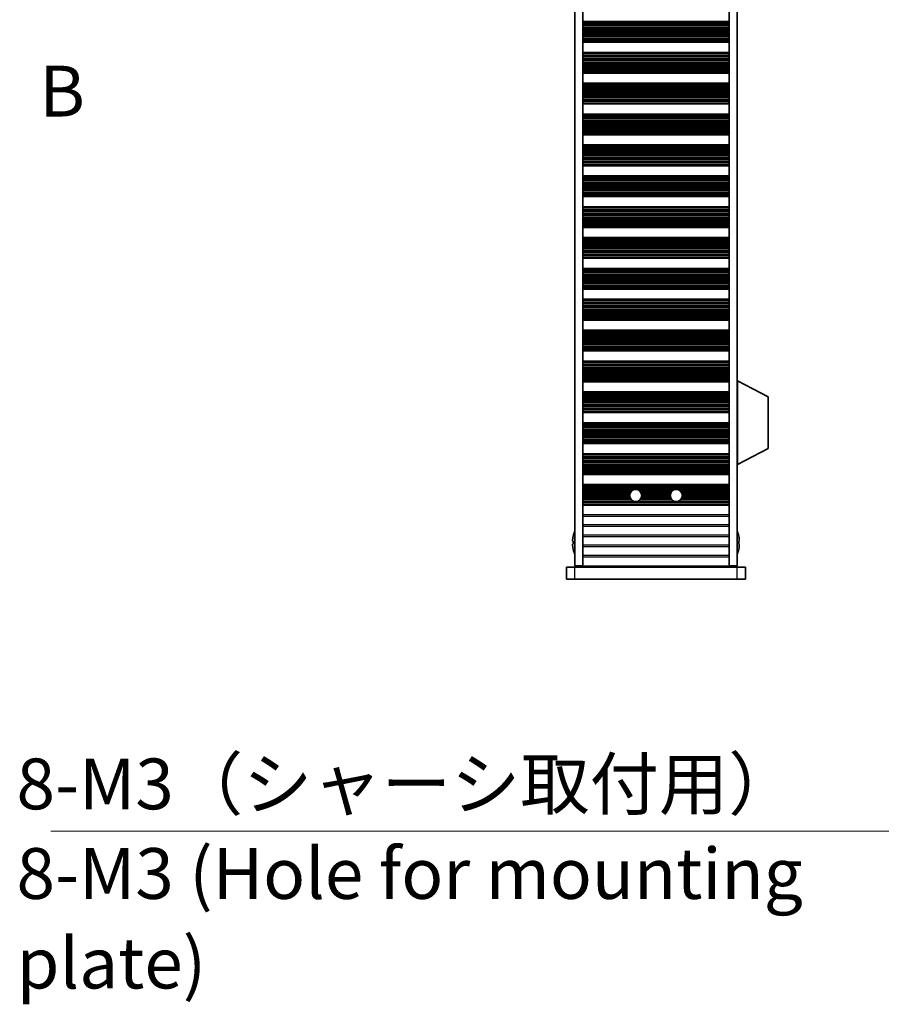
# Model space of a CAD drawing. Units: millimetres. Extents: x 0 to 7860, y 0 to 1405.
# Drawn here: x 2367 to 2579, y 591 to 833 of the extents above; entities that cross this region are included whole.
import ezdxf

# ---------------------------------------------------------------- set-up
doc = ezdxf.new("R2010")
doc.units = ezdxf.units.MM
doc.header["$LTSCALE"] = 4
doc.linetypes.add('CHAIN', pattern=[0.3543, 0.2362, -0.0295, 0.0591, -0.0295])
for name, color, linetype, lineweight in [('Section Line (ISO)', 7, 'CHAIN', 25), ('Symbol (ISO)', 7, 'Continuous', 18), ('Symbol (ISO) @ 1', 7, 'Continuous', 18), ('Visible (ISO)', 7, 'Continuous', 35), ('Visible Narrow (ISO)', 7, 'Continuous', 25)]:
    doc.layers.add(name, color=color, linetype=linetype, lineweight=lineweight)
doc.styles.add('Note Text (TK)', font='MS PGothic.ttf')
doc.dimstyles.new('Default - Method 1b (TK)$7', dxfattribs={"dimscale": 4, "dimtxt": 2.5, "dimasz": 2.5, "dimexe": 1, "dimexo": 1.5, "dimgap": 1, "dimtad": 1, "dimtoh": 1, "dimrnd": 1e-08, "dimdsep": 46, "dimtxsty": 'Note Text (TK)', "dimcen": 0.09, "dimdle": 5, "dimclrd": 100, "dimclre": 100, "dimclrt": 7, "dimadec": 1, "dimazin": 1, "dimtfac": 1, "dimtmove": 0, "dimatfit": 3, "dimfxl": 1, "dimtolj": 1, "dimlwd": -1, "dimlwe": -1, "dimarcsym": 0})

# ---------------------------------------------------------------- blocks, each defined once
blk = doc.blocks.new('2dTransSection1')
at = {"layer": 'Section Line (ISO)', "insert": (174.166, 169.082), "char_height": 2.5, "attachment_point": 7, "style": 'Note Text (TK)'}
blk.add_mtext('B', dxfattribs=at)

msp = doc.modelspace()

# ---------------------------------------------------------------- linework, layer by layer
at = {"layer": 'Visible (ISO)'}
for p, q in [((2504.0266, 1022.1599), (2504.0266, 698.6599)), ((2506.0266, 1022.1599), (2506.0266, 698.6599)), ((2542.0266, 1022.1599), (2542.0266, 698.6599)), ((2544.0266, 1022.1599), (2544.0266, 698.6599)), ((2506.0266, 832.7099), (2542.0266, 832.7099)), ((2506.0266, 832.5177), (2542.0266, 832.5177)), ((2506.0266, 827.802), (2542.0266, 827.802)), ((2506.0266, 827.6099), (2542.0266, 827.6099)), ((2506.0266, 825.1099), (2542.0266, 825.1099)), ((2506.0266, 824.9177), (2542.0266, 824.9177)), ((2506.0266, 820.202), (2542.0266, 820.202)), ((2506.0266, 820.0099), (2542.0266, 820.0099)), ((2506.0266, 817.5099), (2542.0266, 817.5099)), ((2506.0266, 817.3177), (2542.0266, 817.3177)), ((2506.0266, 812.602), (2542.0266, 812.602)), ((2506.0266, 812.4099), (2542.0266, 812.4099)), ((2506.0266, 809.9099), (2542.0266, 809.9099)), ((2506.0266, 809.7177), (2542.0266, 809.7177)), ((2506.0266, 805.002), (2542.0266, 805.002)), ((2506.0266, 804.8099), (2542.0266, 804.8099)), ((2506.0266, 802.3099), (2542.0266, 802.3099)), ((2506.0266, 802.1177), (2542.0266, 802.1177)), ((2506.0266, 797.402), (2542.0266, 797.402)), ((2506.0266, 797.2099), (2542.0266, 797.2099)), ((2506.0266, 794.7099), (2542.0266, 794.7099)), ((2506.0266, 794.5177), (2542.0266, 794.5177)), ((2506.0266, 789.802), (2542.0266, 789.802)), ((2506.0266, 789.6099), (2542.0266, 789.6099)), ((2506.0266, 787.1099), (2542.0266, 787.1099)), ((2506.0266, 786.9177), (2542.0266, 786.9177)), ((2506.0266, 782.202), (2542.0266, 782.202)), ((2506.0266, 782.0099), (2542.0266, 782.0099)), ((2506.0266, 779.5099), (2542.0266, 779.5099)), ((2506.0266, 779.3177), (2542.0266, 779.3177)), ((2506.0266, 774.602), (2542.0266, 774.602)), ((2506.0266, 774.4099), (2542.0266, 774.4099)), ((2506.0266, 771.9099), (2542.0266, 771.9099)), ((2506.0266, 771.7177), (2542.0266, 771.7177)), ((2506.0266, 767.002), (2542.0266, 767.002)), ((2506.0266, 766.8099), (2542.0266, 766.8099)), ((2506.0266, 764.3099), (2542.0266, 764.3099)), ((2506.0266, 764.1177), (2542.0266, 764.1177)), ((2506.0266, 759.402), (2542.0266, 759.402)), ((2506.0266, 759.2099), (2542.0266, 759.2099)), ((2506.0266, 756.7099), (2542.0266, 756.7099)), ((2506.0266, 756.5177), (2542.0266, 756.5177)), ((2506.0266, 751.802), (2542.0266, 751.802)), ((2506.0266, 751.6099), (2542.0266, 751.6099)), ((2506.0266, 749.1099), (2542.0266, 749.1099)), ((2506.0266, 748.9177), (2542.0266, 748.9177)), ((2506.0266, 744.202), (2542.0266, 744.202)), ((2544.1266, 744.2599), (2544.0266, 744.2599)), ((2544.1266, 723.6599), (2544.1266, 744.2599)), ((2544.1266, 744.2599), (2551.6266, 740.3139)), ((2506.0266, 744.0099), (2542.0266, 744.0099)), ((2506.0266, 741.5099), (2542.0266, 741.5099)), ((2506.0266, 741.3177), (2542.0266, 741.3177)), ((2551.6266, 727.6058), (2551.6266, 740.3139)), ((2506.0266, 736.602), (2542.0266, 736.602)), ((2506.0266, 736.4099), (2542.0266, 736.4099)), ((2506.0266, 733.9099), (2542.0266, 733.9099)), ((2506.0266, 733.7177), (2542.0266, 733.7177)), ((2506.0266, 729.002), (2542.0266, 729.002)), ((2506.0266, 728.8099), (2542.0266, 728.8099)), ((2544.1266, 723.6599), (2551.6266, 727.6058)), ((2506.0266, 726.3099), (2542.0266, 726.3099)), ((2506.0266, 726.1177), (2542.0266, 726.1177)), ((2544.1266, 723.6599), (2544.0266, 723.6599)), ((2506.0266, 721.402), (2542.0266, 721.402)), ((2506.0266, 721.2099), (2542.0266, 721.2099)), ((2506.0266, 718.7099), (2542.0266, 718.7099)), ((2506.0266, 718.5177), (2542.0266, 718.5177)), ((2506.0266, 713.802), (2542.0266, 713.802)), ((2506.0266, 713.6099), (2542.0266, 713.6099)), ((2503.6613, 706.0099), (2503.6516, 706.0099)), ((2544.4016, 706.0099), (2544.3919, 706.0099)), ((2503.6613, 704.7849), (2503.538, 704.7849)), ((2503.538, 704.0349), (2503.6613, 704.0349)), ((2544.5151, 704.7849), (2544.3919, 704.7849)), ((2544.3919, 704.0349), (2544.5151, 704.0349)), ((2503.6516, 702.8099), (2503.6613, 702.8099)), ((2544.3919, 702.8099), (2544.4016, 702.8099)), ((2502.0266, 698.4099), (2504.0266, 698.4099)), ((2502.0266, 695.4099), (2502.0266, 698.4099)), ((2506.0266, 698.6599), (2504.0266, 698.6599)), ((2544.0266, 698.4099), (2504.0266, 698.4099)), ((2506.0266, 698.6099), (2506.0266, 698.6599)), ((2542.0266, 698.6099), (2506.0266, 698.6099)), ((2506.0266, 698.4099), (2506.0266, 698.6099)), ((2508.0266, 698.4099), (2508.0266, 698.6099)), ((2540.0266, 698.4099), (2540.0266, 698.6099)), ((2544.0266, 698.6599), (2542.0266, 698.6599)), ((2542.0266, 698.6099), (2542.0266, 698.6599)), ((2542.0266, 698.4099), (2542.0266, 698.6099)), ((2544.0266, 698.4099), (2546.0266, 698.4099)), ((2546.0266, 695.4099), (2546.0266, 698.4099)), ((2504.0266, 695.4099), (2502.0266, 695.4099)), ((2504.0266, 695.4099), (2544.0266, 695.4099)), ((2546.0266, 695.4099), (2544.0266, 695.4099))]:
    msp.add_line(p, q, dxfattribs=at)
for centre in [(2519.0266, 716.0099), (2529.0266, 716.0099)]:
    msp.add_circle(centre, 1.5, dxfattribs=at)
for centre, radius, start, end in [((2510.8789, 704.4099), 7.3928, 167.500697, 173.2026), ((2510.8789, 704.4099), 7.4023, 157.773919, 167.517006), ((2537.1743, 704.4099), 7.4023, 12.482994, 22.226081), ((2537.1743, 704.4099), 7.3928, 6.7974, 12.499303), ((2510.8789, 704.4099), 7.3928, 186.7974, 192.499303), ((2510.8789, 704.4099), 7.2273, 177.025775, 182.974225), ((2537.1743, 704.4099), 7.2273, 357.025775, 2.974225), ((2537.1743, 704.4099), 7.3928, 347.500697, 353.2026), ((2510.8789, 704.4099), 7.4023, 192.482994, 202.226081), ((2537.1743, 704.4099), 7.4023, 337.773919, 347.517006)]:
    msp.add_arc(centre, radius, start, end, dxfattribs=at)
for points in [[(2503.538, 705.2849), (2503.5306, 705.2224), (2503.5241, 705.1555), (2503.5155, 705.0322), (2503.5134, 704.9758), (2503.5134, 704.8868), (2503.5155, 704.8483), (2503.5241, 704.7973), (2503.5306, 704.7849), (2503.538, 704.7849)], [(2503.538, 704.0349), (2503.5306, 704.0349), (2503.5241, 704.0224), (2503.5155, 703.9715), (2503.5134, 703.933), (2503.5134, 703.8439), (2503.5155, 703.7875), (2503.5241, 703.6643), (2503.5306, 703.5974), (2503.538, 703.5349)], [(2544.5151, 704.7849), (2544.5226, 704.7849), (2544.529, 704.7973), (2544.5376, 704.8483), (2544.5398, 704.8868), (2544.5398, 704.9758), (2544.5376, 705.0322), (2544.529, 705.1555), (2544.5226, 705.2224), (2544.5151, 705.2849)], [(2544.5151, 703.5349), (2544.5226, 703.5974), (2544.529, 703.6643), (2544.5376, 703.7875), (2544.5398, 703.8439), (2544.5398, 703.933), (2544.5376, 703.9715), (2544.529, 704.0224), (2544.5226, 704.0349), (2544.5151, 704.0349)]]:
    msp.add_open_spline(points, degree=3, knots=[0.076192776, 0.076192776, 0.076192776, 0.076192776, 0.0950828432, 0.0950828432, 0.1139729103, 0.1139729103, 0.1328629774, 0.1328629774, 0.1517530446, 0.1517530446, 0.1517530446, 0.1517530446], dxfattribs=at)
at = {"layer": 'Visible Narrow (ISO)'}
for p, q in [((2506.0266, 832.5795), (2542.0266, 832.5795)), ((2506.0266, 832.3988), (2542.0266, 832.3988)), ((2506.0266, 832.0452), (2542.0266, 832.0452)), ((2506.0266, 831.9311), (2542.0266, 831.9311)), ((2506.0266, 831.794), (2542.0266, 831.794)), ((2506.0266, 831.603), (2542.0266, 831.603)), ((2506.0266, 831.2239), (2542.0266, 831.2239)), ((2506.0266, 831.0748), (2542.0266, 831.0748)), ((2506.0266, 830.8128), (2542.0266, 830.8128)), ((2506.0266, 830.5875), (2542.0266, 830.5875)), ((2506.0266, 830.2406), (2542.0266, 830.2406)), ((2506.0266, 830.0792), (2542.0266, 830.0792)), ((2506.0266, 829.7322), (2542.0266, 829.7322)), ((2506.0266, 829.5069), (2542.0266, 829.5069)), ((2506.0266, 829.245), (2542.0266, 829.245)), ((2506.0266, 829.0958), (2542.0266, 829.0958)), ((2506.0266, 828.7168), (2542.0266, 828.7168)), ((2506.0266, 828.5258), (2542.0266, 828.5258)), ((2506.0266, 828.3887), (2542.0266, 828.3887)), ((2506.0266, 828.2745), (2542.0266, 828.2745)), ((2506.0266, 827.921), (2542.0266, 827.921)), ((2506.0266, 827.7402), (2542.0266, 827.7402)), ((2506.0266, 824.9795), (2542.0266, 824.9795)), ((2506.0266, 824.7988), (2542.0266, 824.7988)), ((2506.0266, 824.4452), (2542.0266, 824.4452)), ((2506.0266, 824.3311), (2542.0266, 824.3311)), ((2506.0266, 824.194), (2542.0266, 824.194)), ((2506.0266, 824.003), (2542.0266, 824.003)), ((2506.0266, 823.6239), (2542.0266, 823.6239)), ((2506.0266, 823.4748), (2542.0266, 823.4748)), ((2506.0266, 823.2128), (2542.0266, 823.2128)), ((2506.0266, 822.9875), (2542.0266, 822.9875)), ((2506.0266, 822.6406), (2542.0266, 822.6406)), ((2506.0266, 822.4792), (2542.0266, 822.4792)), ((2506.0266, 822.1322), (2542.0266, 822.1322)), ((2506.0266, 821.9069), (2542.0266, 821.9069)), ((2506.0266, 821.645), (2542.0266, 821.645)), ((2506.0266, 821.4958), (2542.0266, 821.4958)), ((2506.0266, 821.1168), (2542.0266, 821.1168)), ((2506.0266, 820.9258), (2542.0266, 820.9258)), ((2506.0266, 820.7887), (2542.0266, 820.7887)), ((2506.0266, 820.6745), (2542.0266, 820.6745)), ((2506.0266, 820.321), (2542.0266, 820.321)), ((2506.0266, 820.1402), (2542.0266, 820.1402)), ((2506.0266, 817.3795), (2542.0266, 817.3795)), ((2506.0266, 817.1988), (2542.0266, 817.1988)), ((2506.0266, 816.8452), (2542.0266, 816.8452)), ((2506.0266, 816.7311), (2542.0266, 816.7311)), ((2506.0266, 816.594), (2542.0266, 816.594)), ((2506.0266, 816.403), (2542.0266, 816.403)), ((2506.0266, 816.0239), (2542.0266, 816.0239)), ((2506.0266, 815.8748), (2542.0266, 815.8748)), ((2506.0266, 815.6128), (2542.0266, 815.6128)), ((2506.0266, 815.3875), (2542.0266, 815.3875)), ((2506.0266, 815.0406), (2542.0266, 815.0406)), ((2506.0266, 814.8792), (2542.0266, 814.8792)), ((2506.0266, 814.5322), (2542.0266, 814.5322)), ((2506.0266, 814.3069), (2542.0266, 814.3069)), ((2506.0266, 814.045), (2542.0266, 814.045)), ((2506.0266, 813.8958), (2542.0266, 813.8958)), ((2506.0266, 813.5168), (2542.0266, 813.5168)), ((2506.0266, 813.3258), (2542.0266, 813.3258)), ((2506.0266, 813.1887), (2542.0266, 813.1887)), ((2506.0266, 813.0745), (2542.0266, 813.0745)), ((2506.0266, 812.721), (2542.0266, 812.721)), ((2506.0266, 812.5402), (2542.0266, 812.5402)), ((2506.0266, 809.7795), (2542.0266, 809.7795)), ((2506.0266, 809.5988), (2542.0266, 809.5988)), ((2506.0266, 809.2452), (2542.0266, 809.2452)), ((2506.0266, 809.1311), (2542.0266, 809.1311)), ((2506.0266, 808.994), (2542.0266, 808.994)), ((2506.0266, 808.803), (2542.0266, 808.803)), ((2506.0266, 808.4239), (2542.0266, 808.4239)), ((2506.0266, 808.2748), (2542.0266, 808.2748)), ((2506.0266, 808.0128), (2542.0266, 808.0128)), ((2506.0266, 807.7875), (2542.0266, 807.7875)), ((2506.0266, 807.4406), (2542.0266, 807.4406)), ((2506.0266, 807.2792), (2542.0266, 807.2792)), ((2506.0266, 806.9322), (2542.0266, 806.9322)), ((2506.0266, 806.7069), (2542.0266, 806.7069)), ((2506.0266, 806.445), (2542.0266, 806.445)), ((2506.0266, 806.2958), (2542.0266, 806.2958)), ((2506.0266, 805.9168), (2542.0266, 805.9168)), ((2506.0266, 805.7258), (2542.0266, 805.7258)), ((2506.0266, 805.5887), (2542.0266, 805.5887)), ((2506.0266, 805.4745), (2542.0266, 805.4745)), ((2506.0266, 805.121), (2542.0266, 805.121)), ((2506.0266, 804.9402), (2542.0266, 804.9402)), ((2506.0266, 802.1795), (2542.0266, 802.1795)), ((2506.0266, 801.9988), (2542.0266, 801.9988)), ((2506.0266, 801.6452), (2542.0266, 801.6452)), ((2506.0266, 801.5311), (2542.0266, 801.5311)), ((2506.0266, 801.394), (2542.0266, 801.394)), ((2506.0266, 801.203), (2542.0266, 801.203)), ((2506.0266, 800.8239), (2542.0266, 800.8239)), ((2506.0266, 800.6748), (2542.0266, 800.6748)), ((2506.0266, 800.4128), (2542.0266, 800.4128)), ((2506.0266, 800.1875), (2542.0266, 800.1875)), ((2506.0266, 799.8406), (2542.0266, 799.8406)), ((2506.0266, 799.6792), (2542.0266, 799.6792)), ((2506.0266, 799.3322), (2542.0266, 799.3322)), ((2506.0266, 799.1069), (2542.0266, 799.1069)), ((2506.0266, 798.845), (2542.0266, 798.845)), ((2506.0266, 798.6958), (2542.0266, 798.6958)), ((2506.0266, 798.3168), (2542.0266, 798.3168)), ((2506.0266, 798.1258), (2542.0266, 798.1258)), ((2506.0266, 797.9887), (2542.0266, 797.9887)), ((2506.0266, 797.8745), (2542.0266, 797.8745)), ((2506.0266, 797.521), (2542.0266, 797.521)), ((2506.0266, 797.3402), (2542.0266, 797.3402)), ((2506.0266, 794.5795), (2542.0266, 794.5795)), ((2506.0266, 794.3988), (2542.0266, 794.3988)), ((2506.0266, 794.0452), (2542.0266, 794.0452)), ((2506.0266, 793.9311), (2542.0266, 793.9311)), ((2506.0266, 793.794), (2542.0266, 793.794)), ((2506.0266, 793.603), (2542.0266, 793.603)), ((2506.0266, 793.2239), (2542.0266, 793.2239)), ((2506.0266, 793.0748), (2542.0266, 793.0748)), ((2506.0266, 792.8128), (2542.0266, 792.8128)), ((2506.0266, 792.5875), (2542.0266, 792.5875)), ((2506.0266, 792.2406), (2542.0266, 792.2406)), ((2506.0266, 792.0792), (2542.0266, 792.0792)), ((2506.0266, 791.7322), (2542.0266, 791.7322)), ((2506.0266, 791.5069), (2542.0266, 791.5069)), ((2506.0266, 791.245), (2542.0266, 791.245)), ((2506.0266, 791.0958), (2542.0266, 791.0958)), ((2506.0266, 790.7168), (2542.0266, 790.7168)), ((2506.0266, 790.5258), (2542.0266, 790.5258)), ((2506.0266, 790.3887), (2542.0266, 790.3887)), ((2506.0266, 790.2745), (2542.0266, 790.2745)), ((2506.0266, 789.921), (2542.0266, 789.921)), ((2506.0266, 789.7402), (2542.0266, 789.7402)), ((2506.0266, 786.9795), (2542.0266, 786.9795)), ((2506.0266, 786.7988), (2542.0266, 786.7988)), ((2506.0266, 786.4452), (2542.0266, 786.4452)), ((2506.0266, 786.3311), (2542.0266, 786.3311)), ((2506.0266, 786.194), (2542.0266, 786.194)), ((2506.0266, 786.003), (2542.0266, 786.003)), ((2506.0266, 785.6239), (2542.0266, 785.6239)), ((2506.0266, 785.4748), (2542.0266, 785.4748)), ((2506.0266, 785.2128), (2542.0266, 785.2128)), ((2506.0266, 784.9875), (2542.0266, 784.9875)), ((2506.0266, 784.6406), (2542.0266, 784.6406)), ((2506.0266, 784.4792), (2542.0266, 784.4792)), ((2506.0266, 784.1322), (2542.0266, 784.1322)), ((2506.0266, 783.9069), (2542.0266, 783.9069)), ((2506.0266, 783.645), (2542.0266, 783.645)), ((2506.0266, 783.4958), (2542.0266, 783.4958)), ((2506.0266, 783.1168), (2542.0266, 783.1168)), ((2506.0266, 782.9258), (2542.0266, 782.9258)), ((2506.0266, 782.7887), (2542.0266, 782.7887)), ((2506.0266, 782.6745), (2542.0266, 782.6745)), ((2506.0266, 782.321), (2542.0266, 782.321)), ((2506.0266, 782.1402), (2542.0266, 782.1402)), ((2506.0266, 779.3795), (2542.0266, 779.3795)), ((2506.0266, 779.1988), (2542.0266, 779.1988)), ((2506.0266, 778.8452), (2542.0266, 778.8452)), ((2506.0266, 778.7311), (2542.0266, 778.7311)), ((2506.0266, 778.594), (2542.0266, 778.594)), ((2506.0266, 778.403), (2542.0266, 778.403)), ((2506.0266, 778.0239), (2542.0266, 778.0239)), ((2506.0266, 777.8748), (2542.0266, 777.8748)), ((2506.0266, 777.6128), (2542.0266, 777.6128)), ((2506.0266, 777.3875), (2542.0266, 777.3875)), ((2506.0266, 777.0406), (2542.0266, 777.0406)), ((2506.0266, 776.8792), (2542.0266, 776.8792)), ((2506.0266, 776.5322), (2542.0266, 776.5322)), ((2506.0266, 776.3069), (2542.0266, 776.3069)), ((2506.0266, 776.045), (2542.0266, 776.045)), ((2506.0266, 775.8958), (2542.0266, 775.8958)), ((2506.0266, 775.5168), (2542.0266, 775.5168)), ((2506.0266, 775.3258), (2542.0266, 775.3258)), ((2506.0266, 775.1887), (2542.0266, 775.1887)), ((2506.0266, 775.0745), (2542.0266, 775.0745)), ((2506.0266, 774.721), (2542.0266, 774.721)), ((2506.0266, 774.5402), (2542.0266, 774.5402)), ((2506.0266, 771.7795), (2542.0266, 771.7795)), ((2506.0266, 771.5988), (2542.0266, 771.5988)), ((2506.0266, 771.2452), (2542.0266, 771.2452)), ((2506.0266, 771.1311), (2542.0266, 771.1311)), ((2506.0266, 770.994), (2542.0266, 770.994)), ((2506.0266, 770.803), (2542.0266, 770.803)), ((2506.0266, 770.4239), (2542.0266, 770.4239)), ((2506.0266, 770.2748), (2542.0266, 770.2748)), ((2506.0266, 770.0128), (2542.0266, 770.0128)), ((2506.0266, 769.7875), (2542.0266, 769.7875)), ((2506.0266, 769.4406), (2542.0266, 769.4406)), ((2506.0266, 769.2792), (2542.0266, 769.2792)), ((2506.0266, 768.9322), (2542.0266, 768.9322)), ((2506.0266, 768.7069), (2542.0266, 768.7069)), ((2506.0266, 768.445), (2542.0266, 768.445)), ((2506.0266, 768.2958), (2542.0266, 768.2958)), ((2506.0266, 767.9168), (2542.0266, 767.9168)), ((2506.0266, 767.7258), (2542.0266, 767.7258)), ((2506.0266, 767.5887), (2542.0266, 767.5887)), ((2506.0266, 767.4745), (2542.0266, 767.4745)), ((2506.0266, 767.121), (2542.0266, 767.121)), ((2506.0266, 766.9402), (2542.0266, 766.9402)), ((2506.0266, 764.1795), (2542.0266, 764.1795)), ((2506.0266, 763.9988), (2542.0266, 763.9988)), ((2506.0266, 763.6452), (2542.0266, 763.6452)), ((2506.0266, 763.5311), (2542.0266, 763.5311)), ((2506.0266, 763.394), (2542.0266, 763.394)), ((2506.0266, 763.203), (2542.0266, 763.203)), ((2506.0266, 762.8239), (2542.0266, 762.8239)), ((2506.0266, 762.6748), (2542.0266, 762.6748)), ((2506.0266, 762.4128), (2542.0266, 762.4128)), ((2506.0266, 762.1875), (2542.0266, 762.1875)), ((2506.0266, 761.8406), (2542.0266, 761.8406)), ((2506.0266, 761.6792), (2542.0266, 761.6792)), ((2506.0266, 761.3322), (2542.0266, 761.3322)), ((2506.0266, 761.1069), (2542.0266, 761.1069)), ((2506.0266, 760.845), (2542.0266, 760.845)), ((2506.0266, 760.6958), (2542.0266, 760.6958)), ((2506.0266, 760.3168), (2542.0266, 760.3168)), ((2506.0266, 760.1258), (2542.0266, 760.1258)), ((2506.0266, 759.9887), (2542.0266, 759.9887)), ((2506.0266, 759.8745), (2542.0266, 759.8745)), ((2506.0266, 759.521), (2542.0266, 759.521)), ((2506.0266, 759.3402), (2542.0266, 759.3402)), ((2506.0266, 756.5795), (2542.0266, 756.5795)), ((2506.0266, 756.3988), (2542.0266, 756.3988)), ((2506.0266, 756.0452), (2542.0266, 756.0452)), ((2506.0266, 755.9311), (2542.0266, 755.9311)), ((2506.0266, 755.794), (2542.0266, 755.794)), ((2506.0266, 755.603), (2542.0266, 755.603)), ((2506.0266, 755.2239), (2542.0266, 755.2239)), ((2506.0266, 755.0748), (2542.0266, 755.0748)), ((2506.0266, 754.8128), (2542.0266, 754.8128)), ((2506.0266, 754.5875), (2542.0266, 754.5875)), ((2506.0266, 754.2406), (2542.0266, 754.2406)), ((2506.0266, 754.0792), (2542.0266, 754.0792)), ((2506.0266, 753.7322), (2542.0266, 753.7322)), ((2506.0266, 753.5069), (2542.0266, 753.5069)), ((2506.0266, 753.245), (2542.0266, 753.245)), ((2506.0266, 753.0958), (2542.0266, 753.0958)), ((2506.0266, 752.7168), (2542.0266, 752.7168)), ((2506.0266, 752.5258), (2542.0266, 752.5258)), ((2506.0266, 752.3887), (2542.0266, 752.3887)), ((2506.0266, 752.2745), (2542.0266, 752.2745)), ((2506.0266, 751.921), (2542.0266, 751.921)), ((2506.0266, 751.7402), (2542.0266, 751.7402)), ((2506.0266, 748.9795), (2542.0266, 748.9795)), ((2506.0266, 748.7988), (2542.0266, 748.7988)), ((2506.0266, 748.4452), (2542.0266, 748.4452)), ((2506.0266, 748.3311), (2542.0266, 748.3311)), ((2506.0266, 748.194), (2542.0266, 748.194)), ((2506.0266, 748.003), (2542.0266, 748.003)), ((2506.0266, 747.6239), (2542.0266, 747.6239)), ((2506.0266, 747.4748), (2542.0266, 747.4748)), ((2506.0266, 747.2128), (2542.0266, 747.2128)), ((2506.0266, 746.9875), (2542.0266, 746.9875)), ((2506.0266, 746.6406), (2542.0266, 746.6406)), ((2506.0266, 746.4792), (2542.0266, 746.4792)), ((2506.0266, 746.1322), (2542.0266, 746.1322)), ((2506.0266, 745.9069), (2542.0266, 745.9069)), ((2506.0266, 745.645), (2542.0266, 745.645)), ((2506.0266, 745.4958), (2542.0266, 745.4958)), ((2506.0266, 745.1168), (2542.0266, 745.1168)), ((2506.0266, 744.9258), (2542.0266, 744.9258)), ((2506.0266, 744.7887), (2542.0266, 744.7887)), ((2506.0266, 744.6745), (2542.0266, 744.6745)), ((2506.0266, 744.321), (2542.0266, 744.321)), ((2506.0266, 744.1402), (2542.0266, 744.1402)), ((2506.0266, 741.3795), (2542.0266, 741.3795)), ((2506.0266, 741.1988), (2542.0266, 741.1988)), ((2506.0266, 740.8452), (2542.0266, 740.8452)), ((2506.0266, 740.7311), (2542.0266, 740.7311)), ((2506.0266, 740.594), (2542.0266, 740.594)), ((2506.0266, 740.403), (2542.0266, 740.403)), ((2506.0266, 740.0239), (2542.0266, 740.0239)), ((2506.0266, 739.8748), (2542.0266, 739.8748)), ((2506.0266, 739.6128), (2542.0266, 739.6128)), ((2506.0266, 739.3875), (2542.0266, 739.3875)), ((2506.0266, 739.0406), (2542.0266, 739.0406)), ((2506.0266, 738.8792), (2542.0266, 738.8792)), ((2506.0266, 738.5322), (2542.0266, 738.5322)), ((2506.0266, 738.3069), (2542.0266, 738.3069)), ((2506.0266, 738.045), (2542.0266, 738.045)), ((2506.0266, 737.8958), (2542.0266, 737.8958)), ((2506.0266, 737.5168), (2542.0266, 737.5168)), ((2506.0266, 737.3258), (2542.0266, 737.3258)), ((2506.0266, 737.1887), (2542.0266, 737.1887)), ((2506.0266, 737.0745), (2542.0266, 737.0745)), ((2506.0266, 736.721), (2542.0266, 736.721)), ((2506.0266, 736.5402), (2542.0266, 736.5402)), ((2506.0266, 733.7795), (2542.0266, 733.7795)), ((2506.0266, 733.5988), (2542.0266, 733.5988)), ((2506.0266, 733.2452), (2542.0266, 733.2452)), ((2506.0266, 733.1311), (2542.0266, 733.1311)), ((2506.0266, 732.994), (2542.0266, 732.994)), ((2506.0266, 732.803), (2542.0266, 732.803)), ((2506.0266, 732.4239), (2542.0266, 732.4239)), ((2506.0266, 732.2748), (2542.0266, 732.2748)), ((2506.0266, 732.0128), (2542.0266, 732.0128)), ((2506.0266, 731.7875), (2542.0266, 731.7875)), ((2506.0266, 731.4406), (2542.0266, 731.4406)), ((2506.0266, 731.2792), (2542.0266, 731.2792)), ((2506.0266, 730.9322), (2542.0266, 730.9322)), ((2506.0266, 730.7069), (2542.0266, 730.7069)), ((2506.0266, 730.445), (2542.0266, 730.445)), ((2506.0266, 730.2958), (2542.0266, 730.2958)), ((2506.0266, 729.9168), (2542.0266, 729.9168)), ((2506.0266, 729.7258), (2542.0266, 729.7258)), ((2506.0266, 729.5887), (2542.0266, 729.5887)), ((2506.0266, 729.4745), (2542.0266, 729.4745)), ((2506.0266, 729.121), (2542.0266, 729.121)), ((2506.0266, 728.9402), (2542.0266, 728.9402)), ((2506.0266, 726.1795), (2542.0266, 726.1795)), ((2506.0266, 725.9988), (2542.0266, 725.9988)), ((2506.0266, 725.6452), (2542.0266, 725.6452)), ((2506.0266, 725.5311), (2542.0266, 725.5311)), ((2506.0266, 725.394), (2542.0266, 725.394)), ((2506.0266, 725.203), (2542.0266, 725.203)), ((2506.0266, 724.8239), (2542.0266, 724.8239)), ((2506.0266, 724.6748), (2542.0266, 724.6748)), ((2506.0266, 724.4128), (2542.0266, 724.4128)), ((2506.0266, 724.1875), (2542.0266, 724.1875)), ((2506.0266, 723.8406), (2542.0266, 723.8406)), ((2506.0266, 723.6792), (2542.0266, 723.6792)), ((2506.0266, 723.3322), (2542.0266, 723.3322)), ((2506.0266, 723.1069), (2542.0266, 723.1069)), ((2506.0266, 722.845), (2542.0266, 722.845)), ((2506.0266, 722.6958), (2542.0266, 722.6958)), ((2506.0266, 722.3168), (2542.0266, 722.3168)), ((2506.0266, 722.1258), (2542.0266, 722.1258)), ((2506.0266, 721.9887), (2542.0266, 721.9887)), ((2506.0266, 721.8745), (2542.0266, 721.8745)), ((2506.0266, 721.521), (2542.0266, 721.521)), ((2506.0266, 721.3402), (2542.0266, 721.3402)), ((2506.0266, 718.5795), (2542.0266, 718.5795)), ((2506.0266, 718.3988), (2542.0266, 718.3988)), ((2506.0266, 718.0452), (2542.0266, 718.0452)), ((2506.0266, 717.9311), (2542.0266, 717.9311)), ((2506.0266, 717.794), (2542.0266, 717.794)), ((2506.0266, 717.603), (2542.0266, 717.603)), ((2506.0266, 717.2239), (2518.1456, 717.2239)), ((2506.0266, 717.0748), (2517.9702, 717.0748)), ((2506.0266, 716.8128), (2517.7596, 716.8128)), ((2506.0266, 716.5875), (2517.6423, 716.5875)), ((2506.0266, 716.2406), (2517.5444, 716.2406)), ((2506.0266, 716.0792), (2517.5282, 716.0792)), ((2506.0266, 715.7322), (2517.5525, 715.7322)), ((2506.0266, 715.5069), (2517.6134, 715.5069)), ((2506.0266, 715.245), (2517.7363, 715.245)), ((2506.0266, 715.0958), (2517.8372, 715.0958)), ((2519.9076, 717.2239), (2528.1456, 717.2239)), ((2520.083, 717.0748), (2527.9702, 717.0748)), ((2520.2159, 715.0958), (2527.8372, 715.0958)), ((2520.2936, 716.8128), (2527.7596, 716.8128)), ((2520.3169, 715.245), (2527.7363, 715.245)), ((2520.4109, 716.5875), (2527.6423, 716.5875)), ((2520.4398, 715.5069), (2527.6134, 715.5069)), ((2520.5007, 715.7322), (2527.5525, 715.7322)), ((2520.5087, 716.2406), (2527.5444, 716.2406)), ((2520.525, 716.0792), (2527.5282, 716.0792)), ((2529.9076, 717.2239), (2542.0266, 717.2239)), ((2530.083, 717.0748), (2542.0266, 717.0748)), ((2530.2159, 715.0958), (2542.0266, 715.0958)), ((2530.2936, 716.8128), (2542.0266, 716.8128)), ((2530.3169, 715.245), (2542.0266, 715.245)), ((2530.4109, 716.5875), (2542.0266, 716.5875)), ((2530.4398, 715.5069), (2542.0266, 715.5069)), ((2530.5007, 715.7322), (2542.0266, 715.7322)), ((2530.5087, 716.2406), (2542.0266, 716.2406)), ((2530.525, 716.0792), (2542.0266, 716.0792)), ((2506.0266, 714.7168), (2518.2664, 714.7168)), ((2506.0266, 714.5258), (2518.8088, 714.5258)), ((2506.0266, 714.3887), (2542.0266, 714.3887)), ((2506.0266, 714.2745), (2542.0266, 714.2745)), ((2506.0266, 713.921), (2542.0266, 713.921)), ((2506.0266, 713.7402), (2542.0266, 713.7402)), ((2519.2443, 714.5258), (2528.8088, 714.5258)), ((2519.7868, 714.7168), (2528.2664, 714.7168)), ((2529.2443, 714.5258), (2542.0266, 714.5258)), ((2529.7868, 714.7168), (2542.0266, 714.7168)), ((2542.0266, 711.2823), (2506.0266, 711.2823)), ((2506.0266, 710.9375), (2542.0266, 710.9375)), ((2542.0266, 708.7823), (2506.0266, 708.7823)), ((2506.0266, 708.4375), (2542.0266, 708.4375)), ((2542.0266, 706.2823), (2506.0266, 706.2823)), ((2506.0266, 705.9375), (2542.0266, 705.9375)), ((2542.0266, 703.7823), (2506.0266, 703.7823)), ((2506.0266, 703.4375), (2542.0266, 703.4375)), ((2542.0266, 701.2823), (2506.0266, 701.2823)), ((2506.0266, 700.9375), (2542.0266, 700.9375)), ((2504.0266, 695.4099), (2504.0266, 698.4099)), ((2544.0266, 695.4099), (2544.0266, 698.4099))]:
    msp.add_line(p, q, dxfattribs=at)

# ---------------------------------------------------------------- block references
at = {"layer": 'Section Line (ISO)', "xscale": 5, "yscale": 5, "zscale": 5}
msp.add_blockref('2dTransSection1', (1501.5, -40), dxfattribs=at)

# ---------------------------------------------------------------- texts
at = {"layer": 'Symbol (ISO)', "color": 7, "insert": (2366.6888, 651.2636), "char_height": 12.5, "width": 241.22808, "attachment_point": 1, "line_spacing_factor": 1.058182, "style": 'Note Text (TK)'}
msp.add_mtext('{\\fＭＳ Ｐゴシック|b0|i0;8-M3（シャーシ取付用）\\P\\fＭＳ Ｐゴシック|b0|i0;8-M3 (Hole for mounting plate)}', dxfattribs=at)

# ---------------------------------------------------------------- leaders
at = {"layer": 'Symbol (ISO) @ 1', "color": 100, "annotation_type": 0, "has_hookline": 1, "hookline_direction": 1, "text_width": 232.8125}
msp.add_leader([(2742.8454, 707.474), (2620.4169, 633.4191), (2607.9169, 633.4191)], dimstyle='Default - Method 1b (TK)$7', override={"dimscale": 1, "dimtxt": 12.5, "dimasz": 12.5, "dimgap": 0, "dimtad": 1}, dxfattribs=at)

doc.saveas('drawing.dxf')
